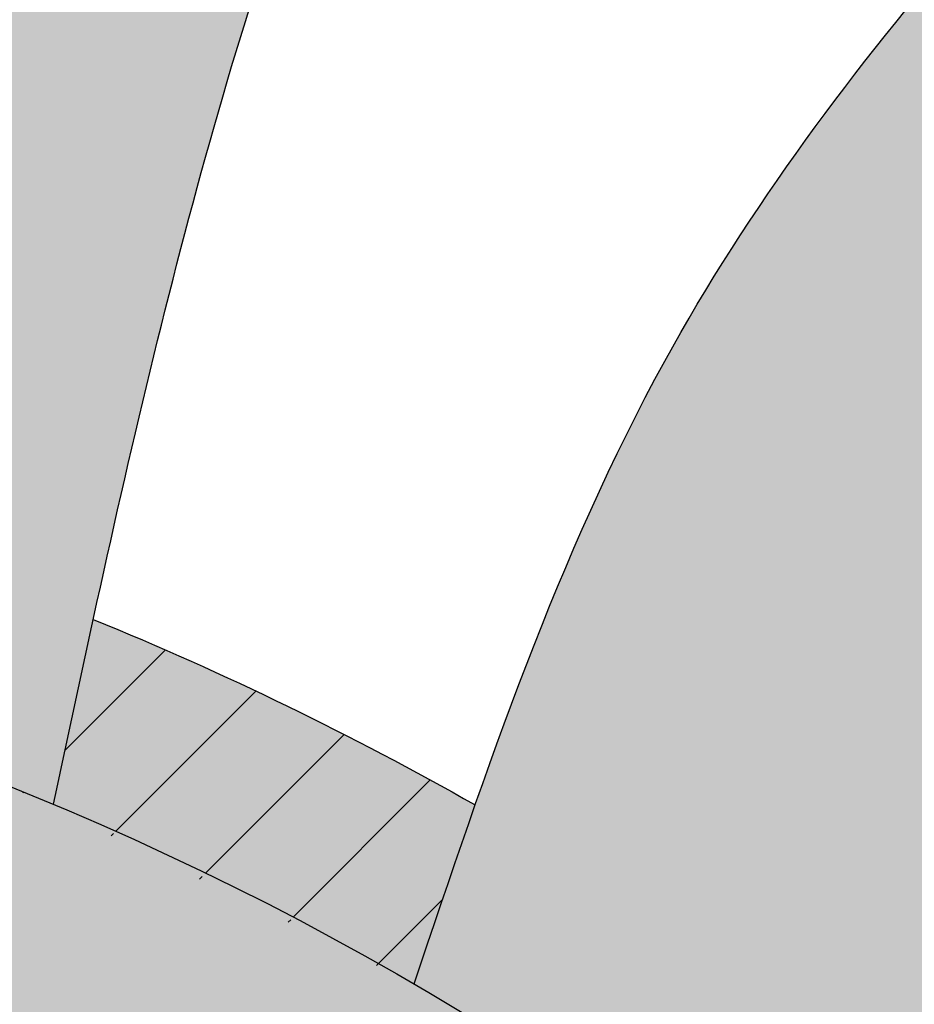
# Model space of a CAD drawing. Units: inches. Extents: x -1.7 to 18, y -0.8 to 10.8.
# Drawn here: x 9.8 to 10.4, y 1.6 to 2.3 of the extents above; entities that cross this region are included whole.
import ezdxf

# ---------------------------------------------------------------- set-up
doc = ezdxf.new("R2010")
doc.units = ezdxf.units.IN
doc.header["$MEASUREMENT"] = 0
doc.layers.add('_Main Draw', color=7, linetype='Continuous')
doc.layers.add('Thick Drawing', color=253, linetype='Continuous', lineweight=30)
doc.layers.add('Thin Drawing', color=252, linetype='Continuous', lineweight=5)

msp = doc.modelspace()

# ---------------------------------------------------------------- hatches: boundary and pattern name
at = {"layer": 'Thick Drawing'}
h = msp.add_hatch(color=256, dxfattribs=at)
edge = h.paths.add_edge_path()
edge.add_spline(control_points=[(8.999999999999996, 5.258337954118972), (8.98868350634958, 5.42644439563318), (8.97015883281233, 5.701628303719747), (8.857178268518808, 6.074558014593618), (8.808716415503712, 6.432163662375549), (8.583091379308685, 6.713275496921323), (8.431693455609006, 7.008204737774612), (8.393549516684537, 7.28328550054701), (8.464648360797542, 7.489207343254034), (8.576860281691586, 7.618544567687305), (8.795538553632042, 7.604058517343164), (8.684335971575335, 7.796345126217311), (8.5390601574359, 7.87328479625334), (8.307323684210049, 7.992589439128686), (8.011569065095955, 7.906514719861024), (7.81001717149932, 7.769792575237487), (7.76861372916364, 7.437711779938303), (7.671353776495789, 7.783138557410847), (7.50935957366239, 7.924999673080725), (7.243509344978577, 8.0171749937806), (6.997455427030792, 8.110965781338276), (6.710343425943063, 8.111113263639918), (6.49564653729202, 8.120261848733007), (6.241375645522139, 7.929413192158909), (6.466764811709529, 7.853106386096579), (6.581791402307715, 7.719152373489705), (6.659830284679435, 7.504144005145561), (6.754584158946127, 7.350200460738278), (6.966520507124854, 7.126369130750036), (6.575176402157419, 7.152876375270952), (6.504518986817009, 6.815160312814191), (6.486923297569389, 6.597947809660177), (6.58553360093764, 6.195748378281902), (6.702122800699024, 6.532850590001397), (6.953842933883701, 6.614261668549529), (7.259654083601251, 6.578515066656704), (7.577618121941555, 6.452955014205919), (7.73432352420342, 6.276756718698261), (7.800661175658513, 6.172046253014454)], knot_values=[4.426058898205749, 4.426058898205749, 4.426058898205749, 4.426058898205749, 4.928808310793931, 5.249040735772923, 5.595783052755893, 5.987444556589169, 6.303480533870884, 6.586103198640734, 6.792247929592945, 6.936731610676837, 7.089604050446153, 7.23846470124032, 7.38224636120589, 7.627913528403118, 7.974556817402346, 8.22442633391996, 8.396282994482357, 8.608962963169677, 8.849406020596074, 9.129677567833511, 9.4135694738305, 9.645115899675586, 9.96253114182043, 10.13551770568054, 10.28255217199542, 10.4747594996852, 10.69967064348348, 10.9258316443745, 11.10300596746186, 11.33185115979595, 11.63373512567611, 11.95436512324499, 12.18653533423528, 12.38251690097521, 12.64400991448378, 12.97146505507882, 13.28207693063868, 13.65216297324063, 13.65216297324063, 13.65216297324063, 13.65216297324064], degree=3, periodic=0)
edge.add_spline(control_points=[(7.800661175658513, 6.172046253014454), (7.830857324129212, 6.12438323361491), (7.857145553894349, 6.074873285338947), (7.886127492990393, 6.026877604568396)], knot_values=[4.257599918362148, 4.257599918362148, 4.257599918362148, 4.257599918362149, 4.426058898205695, 4.426058898205695, 4.426058898205695, 4.426058898205751], degree=3, periodic=0)
edge.add_spline(control_points=[(7.886127492990402, 6.02687760456838), (7.929291133634187, 5.955396248184032), (8.116194894903108, 5.696284816355357), (8.232369097391151, 5.397406868347048), (8.32074050878571, 5.179276010984593)], knot_values=[3.303309818725473, 3.303309818725473, 3.303309818725473, 3.303309818725529, 3.554200652671697, 4.257599918361981, 4.257599918361981, 4.257599918361981, 4.257599918362205], degree=3, periodic=0)
edge.add_spline(control_points=[(8.320740508785736, 5.179276010984523), (8.373894304369491, 5.048074270288242), (8.550118555338141, 4.623611831967605), (8.66410251843513, 3.775108066467328), (8.745914447259404, 2.861951990392129), (8.74081033185589, 2.2615228036749), (8.737802570807638, 2.04949778996988)], knot_values=[0.1257816470303372, 0.1257816470303372, 0.1257816470303372, 0.1257816470305606, 0.548863503393755, 1.502769255496475, 2.667715403453598, 3.303309818725696, 3.303309818725696, 3.303309818725696, 3.303309818725696], degree=3, periodic=0)
edge.add_spline(control_points=[(8.737802570807638, 2.04949778996988), (8.737207346668733, 2.007538869635392), (8.73656489219346, 1.965577117376513), (8.735922437718186, 1.923615365117633)], knot_values=[0, 0, 0, 0, 0.1257816470303371, 0.1257816470303371, 0.1257816470303371, 0.1257816470303371], degree=3, periodic=0)
edge.add_ellipse((8.972449187147713, -0.01340609447057163), major_axis=(-2.037402044691937, 0), ratio=0.9572032872853411, start_angle=269.2251929779449, end_angle=276.66663294018394, ccw=False)
edge.add_ellipse((9.02755081285228, -0.01340609447057164), major_axis=(2.037402044691938, -6.73330801245875e-16), ratio=0.9572032872853407, start_angle=83.333367059816, end_angle=90.77480702205509, ccw=False)
edge.add_spline(control_points=[(9.264077562281807, 1.923615365117633), (9.263435107806533, 1.965577117376513), (9.262792653331259, 2.007538869635392), (9.262197429192353, 2.04949778996988)], knot_values=[0, 0, 0, 0, 0.1257816470303371, 0.1257816470303371, 0.1257816470303371, 0.1257816470303371], degree=3, periodic=0)
edge.add_spline(control_points=[(9.262197429192353, 2.04949778996988), (9.2591896681441, 2.2615228036749), (9.254085552740587, 2.861951990392128), (9.33589748156487, 3.775108066467327), (9.449881444661848, 4.623611831967605), (9.62610569563054, 5.048074270288332), (9.679259491214331, 5.179276010984704)], knot_values=[0.1257816470303371, 0.1257816470303371, 0.1257816470303371, 0.1257816470303371, 0.7613760623024342, 1.926322210259557, 2.880227962362278, 3.303309818725472, 3.303309818725986, 3.303309818725986, 3.303309818725986], degree=3, periodic=0)
edge.add_spline(control_points=[(9.679259491214397, 5.179276010984863), (9.767630902608916, 5.39740686834723), (9.883805105096947, 5.696284816355436), (10.07070886636581, 5.955396248184032), (10.11387250700959, 6.026877604568381)], knot_values=[3.303309818725472, 3.303309818725986, 3.303309818725986, 3.303309818725986, 4.00670908441598, 4.257599918362148, 4.257599918362204, 4.257599918362204, 4.257599918362204], degree=3, periodic=0)
edge.add_spline(control_points=[(10.1138725070096, 6.026877604568397), (10.14285444610564, 6.074873285338948), (10.16914267587078, 6.124383233614912), (10.19933882434148, 6.172046253014456)], knot_values=[4.257599918362148, 4.257599918362204, 4.257599918362204, 4.257599918362204, 4.42605889820575, 4.426058898205753, 4.426058898205753, 4.426058898205753], degree=3, periodic=0)
edge.add_spline(control_points=[(10.19933882434148, 6.172046253014456), (10.26567647579657, 6.276756718698262), (10.42238187805844, 6.452955014205918), (10.74034591639874, 6.578515066656705), (11.0461570661163, 6.614261668549527), (11.29787719930097, 6.532850590001395), (11.41446639906236, 6.195748378281902), (11.51307670243061, 6.597947809660175), (11.49548101318299, 6.815160312814193), (11.42482359784258, 7.152876375270948), (11.03347949287514, 7.126369130750039), (11.24541584105387, 7.350200460738279), (11.34016971532056, 7.504144005145559), (11.41820859769227, 7.719152373489713), (11.53323518829051, 7.853106386096555), (11.75862435447773, 7.929413192158976), (11.50435346270875, 8.120261848732582), (11.28965657405201, 8.111113263642627), (11.00254457298312, 8.11096578133061), (10.75649065495592, 8.017174993816662), (10.49064042656275, 7.924999672956765), (10.32864622282978, 7.783138557782181), (10.23138627286579, 7.437711778820913), (10.18998282137694, 7.769792579159757), (9.988430982503559, 7.906514693653125), (9.692676095825004, 7.992589560239558), (9.460940303262976, 7.873284542596362), (9.31566305931722, 7.796345659799817), (9.204465320578986, 7.604056384234751), (9.42312516922751, 7.618552578290394), (9.535411728827441, 7.48917425840565), (9.60606254306474, 7.283499097226642), (9.570439316595914, 7.007030451114374), (9.411970433400594, 6.727297145832692), (9.243565061014682, 6.423021757083004), (9.191448028171992, 6.073052578304796), (9.058829701123162, 5.699409555847106), (9.022057026133007, 5.423708976920498), (8.999999999999998, 5.258337954118972)], knot_values=[4.42605889820575, 4.426058898205753, 4.426058898205753, 4.426058898205753, 4.796144940807701, 5.106756816367567, 5.434211956962609, 5.695704970471177, 5.891686537211104, 6.123856748201391, 6.444486745770273, 6.746370711650434, 6.975215903984524, 7.152390227071888, 7.378551227962907, 7.603462371761183, 7.795669699450963, 7.942704165765849, 8.115690729625957, 8.4331059717708, 8.664652397615887, 8.948544303612875, 9.228815850850312, 9.469258908276709, 9.681938876964029, 9.853795537526427, 10.10366505404404, 10.45030834304327, 10.6959755102405, 10.83975717020607, 10.98861782100023, 11.14149026076955, 11.28597394185344, 11.49211867280565, 11.7747413375755, 12.09077731485722, 12.45284939276294, 12.80775538552779, 13.14045051773621, 13.63912137463716, 13.63912137463716, 13.63912137463716, 13.63912137463716], degree=3, periodic=0)
h = msp.add_hatch(color=256, dxfattribs=at)
edge = h.paths.add_edge_path()
edge.add_spline(control_points=[(10.67340696346274, 4.708478873808104), (10.61256356876034, 4.754278728166163), (10.37681246399974, 4.922532195950999), (10.04151380031492, 5.09153317715057), (9.756615682401673, 5.160539307903525), (9.67925949121417, 5.179276010984381)], knot_values=[7.22355135695696, 7.22355135695696, 7.22355135695696, 7.22355135695696, 7.452052465061333, 8.09224179218295, 8.330856749489662, 8.330856749489662, 8.330856749489662, 8.330856749489662], degree=3, periodic=0)
edge.add_spline(control_points=[(9.679259491214253, 5.179276010984589), (9.767630902608811, 5.397406868347043), (9.883805105096856, 5.696284816355352), (10.07070886636578, 5.955396248184026), (10.11387250700956, 6.026877604568374)], knot_values=[3.303309818725472, 3.303309818725696, 3.303309818725696, 3.303309818725696, 4.00670908441598, 4.257599918362148, 4.257599918362204, 4.257599918362204, 4.257599918362204], degree=3, periodic=0)
edge.add_spline(control_points=[(10.11387250700955, 6.026877604568342), (10.27406207317902, 5.955663783869097), (10.674960637626, 5.777440450291252), (11.24500885046784, 5.443902533406277), (11.84972173710899, 4.946957983576675), (12.38411906232486, 4.383971088643534), (12.69032635707792, 3.922094706585796), (12.83091510814928, 3.710033711255079)], knot_values=[0, 0, 0, 0, 0.5258932260316371, 1.316127163647056, 1.971374334317305, 2.869394099575727, 3.631696885414339, 3.631696885414339, 3.631696885414339, 3.631696885414339], degree=3, periodic=0)
edge.add_spline(control_points=[(12.74317357609819, 3.892954191665478), (12.77052451687156, 3.838686499430503), (12.81063101275653, 3.754938279052045), (12.84897188377181, 3.670575350601647), (12.86198850201907, 3.641380413677135)], knot_values=[3.462551330318212, 3.462551330318212, 3.462551330318212, 3.462551330318212, 3.644409578698325, 3.740253660114364, 3.740253660114364, 3.740253660114364, 3.740253660114364], degree=3, periodic=0)
edge.add_spline(control_points=[(12.86198850201907, 3.641380413677135), (12.96682336683885, 3.406246586459932), (13.07702898686979, 3.114740068418166), (13.1621788088862, 2.811628913818164), (13.17621772678701, 2.758009517917986)], knot_values=[3.740253660114364, 3.740253660114364, 3.740253660114364, 3.740253660114364, 4.512174686617728, 4.676942166213103, 4.676942166213103, 4.676942166213103, 4.676942166213103], degree=3, periodic=0)
edge.add_spline(control_points=[(13.17621772678701, 2.758009517917986), (13.27471198252869, 2.381826500834854), (13.35912940650874, 1.750252106584131), (13.1202970459959, 0.9483978263886371), (12.77044333567704, 0.5615058621293808), (12.45128555976492, 0.2251492857881202), (12.01983448501077, 0.06951454931706387), (11.55261131794221, 0.1115488189507343), (11.28112434625789, 0.231683448092507), (11.18921493535856, 0.3168505130792941), (11.18902612391585, 0.3170257233240267)], knot_values=[4.676942166213103, 4.676942166213103, 4.676942166213103, 4.676942166213103, 5.832918031863707, 6.544206142042534, 7.100659519927067, 7.380713752265891, 7.929651512722883, 8.394982507678572, 8.77514452204264, 8.775927635976881, 8.775927635976881, 8.775927635976881, 8.775927635976881], degree=3, periodic=0)
edge.add_arc((11.12812827712243, 0.2612035350710275), 0.0826115273156744, 402.510018656763, 410.5537683339799)
edge.add_spline(control_points=[(11.18061582652356, 0.324997904809571), (11.06321871120277, 0.438655445416082), (10.96880973668825, 0.673567869441333), (10.9296791812343, 0.9103865393337941), (10.9254245689194, 0.9802649884691805)], knot_values=[8.787674112956724, 8.787674112956724, 8.787674112956724, 8.787674112956724, 9.284638259532032, 9.493968843425199, 9.493968843425199, 9.493968843425199, 9.493968843425199], degree=3, periodic=0)
edge.add_spline(control_points=[(10.9254245689194, 0.9802649884691805), (10.92103789535833, 1.052312433130025), (10.93219707278496, 1.286386549679084), (11.12441745898166, 1.63701918607526), (11.50734504059456, 1.808555752411786), (11.86958448697946, 1.787794051258683), (12.1021258774369, 1.592764409407523), (12.21492988317743, 1.353900027410817), (12.21254508501948, 1.202789787941499), (12.20976136396017, 1.123433541151162)], knot_values=[9.493968843425199, 9.493968843425199, 9.493968843425199, 9.493968843425199, 9.709796954172832, 10.19838728626556, 10.5917092253192, 10.91183353281835, 11.2346091397802, 11.44846067532444, 11.68324777880145, 11.68324777880145, 11.68324777880145, 11.68324777880145], degree=3, periodic=0)
edge.add_arc((11.71549939228619, 1.130625450336588), 0.4943142929359218, 360.502444306194, 510.8427477245161)
edge.add_spline(control_points=[(11.29953037517294, 1.397676750656537), (11.26420507247169, 1.34466618687017), (11.10247126590417, 1.101961960328432), (11.13496870859377, 0.5521063789892406), (11.65404634344691, 0.2401859934833043), (12.19256692178721, 0.2659007214996288), (12.63142809486436, 0.6443315963148779), (12.82719378834649, 1.252817561162485), (12.76301676922416, 1.994873596163403), (12.44142067575119, 2.716803567761991), (12.03256823878423, 3.410134114782129), (11.63085106350659, 3.903916129073736), (11.34760062928817, 4.156934989083369), (11.26897608004231, 4.224176793039498)], knot_values=[0, 0, 0, 0, 0.1913023918578902, 0.8758612573630948, 1.328572702274963, 1.880008616752295, 2.380810267885635, 2.967227895340978, 3.73132070850197, 4.563122124513344, 5.316512391578956, 6.146094183878534, 6.456385030336358, 6.456385030336358, 6.456385030336358, 6.456385030336358], degree=3, periodic=0)
edge.add_spline(control_points=[(11.26897608004231, 4.224176793039498), (11.22879395433228, 4.258541614783486), (11.18821497544599, 4.292479706708773), (11.14744571814134, 4.326210880551571)], knot_values=[6.456385030336358, 6.456385030336358, 6.456385030336358, 6.456385030336358, 6.614963310512644, 6.614963310512644, 6.614963310512644, 6.614963310512644], degree=3, periodic=0)
edge.add_spline(control_points=[(11.14744571814134, 4.326210880551571), (11.09724829347962, 4.367742617199927), (10.98044306817121, 4.46310558052047), (10.86415774795435, 4.558985677339263), (10.7972834199663, 4.612281660298157)], knot_values=[6.614963310512644, 6.614963310512644, 6.614963310512644, 6.614963310512644, 6.810213893878772, 7.066699239720885, 7.066699239720885, 7.066699239720885, 7.066699239720885], degree=3, periodic=0)
edge.add_spline(control_points=[(10.7972834199663, 4.612281660298157), (10.75638681474612, 4.644874507814779), (10.71517225448506, 4.677040058544748), (10.67340696346274, 4.708478873808104)], knot_values=[7.066699239720885, 7.066699239720885, 7.066699239720885, 7.066699239720885, 7.22355135695696, 7.22355135695696, 7.22355135695696, 7.22355135695696], degree=3, periodic=0)
h = msp.add_hatch(color=256, dxfattribs=at)
edge = h.paths.add_edge_path()
edge.add_spline(control_points=[(10.7972834199663, 4.612281660298157), (10.86415774795435, 4.558985677339263), (10.98044306817121, 4.46310558052047), (11.09724829347962, 4.367742617199927), (11.14744571814134, 4.326210880551571)], knot_values=[6.614963310512644, 6.614963310512644, 6.614963310512644, 6.614963310512644, 6.871448656354757, 7.066699239720886, 7.066699239720886, 7.066699239720886, 7.066699239720886], degree=3, periodic=0)
edge.add_spline(control_points=[(11.14744571814134, 4.326210880551571), (11.18821497544599, 4.292479706708773), (11.22879395433228, 4.258541614783486), (11.26897608004231, 4.224176793039498)], knot_values=[6.456385030336359, 6.456385030336359, 6.456385030336359, 6.456385030336359, 6.614963310512644, 6.614963310512644, 6.614963310512644, 6.614963310512644], degree=3, periodic=0)
edge.add_spline(control_points=[(11.26897608002241, 4.224176793056522), (11.13469440707397, 4.095500992872133), (10.82893537142374, 3.802506515576573), (10.41368853765501, 3.195034689699379), (10.02776816546094, 2.560736345254029), (9.911066350434975, 2.077563419331636), (9.871504582327358, 1.89708528585101)], knot_values=[0.1261838916708866, 0.1261838916708866, 0.1261838916708866, 0.1261838916708866, 0.6825675023693876, 1.393067990769751, 2.329384837434657, 2.880876868496635, 2.880876868496635, 2.880876868496635, 2.880876868496635], degree=3, periodic=0)
edge.add_spline(control_points=[(9.871504582327358, 1.89708528585101), (9.862452669371176, 1.855791065877913), (9.853594276848376, 1.814424679099243), (9.844735884325575, 1.773058292320574)], knot_values=[0, 0, 0, 0, 0.1261838916708867, 0.1261838916708867, 0.1261838916708867, 0.1261838916708867], degree=3, periodic=0)
edge.add_ellipse((9.027550812852216, -0.01340609447057127), major_axis=(2.037402044691937, -1.298819268977656e-14), ratio=0.9572032872853411, start_angle=66.35355565851994, end_angle=76.84830718832181)
edge.add_spline(control_points=[(9.49112078944925, 1.88564999990371), (9.53048075600578, 2.167494339044502), (9.62727321315408, 2.860594676911814), (9.961891057330176, 3.757515952857798), (10.41211509063001, 4.361744677254163), (10.61428549673932, 4.630024714314418), (10.67340696346794, 4.708478873804189)], knot_values=[0, 0, 0, 0, 0.8537506499893972, 2.099509487279404, 2.812809568393652, 3.107613201302048, 3.107613201302048, 3.107613201302048, 3.107613201302048], degree=3, periodic=0)
edge.add_spline(control_points=[(10.67340696346274, 4.708478873808104), (10.71517225448506, 4.677040058544748), (10.75638681474612, 4.644874507814779), (10.7972834199663, 4.612281660298157)], knot_values=[7.066699239720884, 7.066699239720884, 7.066699239720884, 7.066699239720884, 7.223551356956959, 7.223551356956959, 7.223551356956959, 7.223551356956959], degree=3, periodic=0)
h = msp.add_hatch(color=256, dxfattribs=at)
edge = h.paths.add_edge_path()
edge.add_spline(control_points=[(11.99498616199175, 3.36607144964868), (12.04540304450065, 3.269056967786419), (12.10579411084067, 3.149969363259979), (12.16290438449107, 3.02901722656214), (12.17307533750633, 3.007072214918017)], knot_values=[2.019788274336505, 2.019788274336505, 2.019788274336505, 2.019788274336505, 2.347867002659607, 2.42029188063597, 2.42029188063597, 2.42029188063597, 2.42029188063597], degree=3, periodic=0)
edge.add_spline(control_points=[(12.17307533750633, 3.007072214918017), (12.20381079857295, 2.940756890288921), (12.23311662239126, 2.873777776477414), (12.25963318075656, 2.805811523707412)], knot_values=[1.800928545660475, 1.800928545660475, 1.800928545660475, 1.800928545660475, 2.019788274336505, 2.019788274336505, 2.019788274336505, 2.019788274336505], degree=3, periodic=0)
edge.add_spline(control_points=[(12.25963318075656, 2.805811523707412), (12.15912827467778, 2.783246852317054), (11.85805453916959, 2.715651844560064), (11.42258238466301, 2.505477245483387), (10.98740823037608, 2.178286078527057), (10.63489266319714, 1.879182829681647), (10.52161579997021, 1.620888307062301), (10.48346186783177, 1.520686523093542)], knot_values=[0.1324512408822116, 0.1324512408822116, 0.1324512408822116, 0.1324512408822116, 0.4412229050119452, 1.057411443976747, 1.558659038047091, 2.085366491267727, 2.403483694288483, 2.403483694288483, 2.403483694288483, 2.403483694288483], degree=3, periodic=0)
edge.add_spline(control_points=[(10.48346186783177, 1.520686523093542), (10.46757610117633, 1.478966520216465), (10.45247048073842, 1.436736601245673), (10.43736486030051, 1.39450668227488)], knot_values=[0, 0, 0, 0, 0.1324512408822116, 0.1324512408822116, 0.1324512408822116, 0.1324512408822116], degree=3, periodic=0)
edge.add_ellipse((9.027550812852216, -0.01340609447057127), major_axis=(2.037402044691937, -1.298819268977656e-14), ratio=0.9572032872853411, start_angle=46.21401999767697, end_angle=58.66934737339783)
edge.add_spline(control_points=[(10.08695131218384, 1.6524240222619), (10.10043689550718, 1.692559609058884), (10.11392247883053, 1.732695195855868), (10.12791174128623, 1.772532873899656)], knot_values=[0, 0, 0, 0, 0.1256687543150332, 0.1256687543150332, 0.1256687543150332, 0.1256687543150332], degree=3, periodic=0)
edge.add_spline(control_points=[(10.12791174128623, 1.772532873899656), (10.16409386425396, 1.875569883198304), (10.29016290323369, 2.197644366994822), (10.73147876251406, 2.640052475246288), (11.18930528395662, 3.152765668816569), (11.65053950096233, 3.37546913701162), (11.8611813716064, 3.487694763734746), (11.91587347705513, 3.516833584957819)], knot_values=[0.1256687543150332, 0.1256687543150332, 0.1256687543150332, 0.1256687543150332, 0.4507010665063988, 1.161697443958382, 1.963040016673756, 2.493720819253734, 2.679832355734519, 2.679832355734519, 2.679832355734519, 2.679832355734519], degree=3, periodic=0)
edge.add_spline(control_points=[(11.91587347705513, 3.516833584957819), (11.94238244254691, 3.466658007754944), (11.96881186890111, 3.416437227061645), (11.99498616199175, 3.36607144964868)], knot_values=[2.42029188063597, 2.42029188063597, 2.42029188063597, 2.42029188063597, 2.590616350627057, 2.590616350627057, 2.590616350627057, 2.590616350627057], degree=3, periodic=0)
h = msp.add_hatch(color=256, dxfattribs=at)
edge = h.paths.add_edge_path()
edge.add_ellipse((8.972449187147713, -0.01340609447057163), major_axis=(-2.037402044691937, 0), ratio=0.9572032872853411, start_angle=313.785980002323, end_angle=352.22514158165586, ccw=False)
edge.add_spline(control_points=[(7.562635139699432, 1.394506682274889), (7.547529519261522, 1.436736601245681), (7.532423898823613, 1.478966520216474), (7.516538132168166, 1.52068652309355)], knot_values=[0, 0, 0, 0, 0.1324512408822116, 0.1324512408822116, 0.1324512408822116, 0.1324512408822116], degree=3, periodic=0)
edge.add_spline(control_points=[(7.516538132168165, 1.520686523093551), (7.450126849526883, 1.46279324880184), (7.387450480869514, 1.400921742351403), (7.231638087467678, 1.226084505318033), (7.146337518999001, 1.106756707742776), (7.074575431102948, 0.9802649885086987)], knot_values=[5.452383135824757, 5.452383135824757, 5.452383135824757, 5.452383135824757, 5.576925772394574, 5.576925772394574, 5.784860721950182, 5.784860721950182, 5.784860721950182, 5.784860721950182], degree=3, periodic=0)
edge.add_spline(control_points=[(7.074575431080532, 0.9802649884691923), (7.070320818765631, 0.9103865393338059), (7.031190263311681, 0.673567869441345), (6.936781288797161, 0.4386554454160946), (6.819384173476368, 0.3249979048095844)], knot_values=[8.787674112956724, 8.787674112956724, 8.787674112956724, 8.787674112956724, 8.99700469684989, 9.493968843425199, 9.493968843425199, 9.493968843425199, 9.493968843425199], degree=3, periodic=0)
edge.add_arc((6.871871722877464, 0.2612035350707942), 0.08261152731567437, -7.5006582130531, 129.4462316917303, ccw=False)
edge = h.paths.add_edge_path()
edge.add_spline(control_points=[(8.155264115674365, 1.773058292320579), (8.146405723151565, 1.814424679099248), (8.137547330628765, 1.855791065877918), (8.128495417672584, 1.897085285851015)], knot_values=[0, 0, 0, 0, 0.1261838916708867, 0.1261838916708867, 0.1261838916708867, 0.1261838916708867], degree=3, periodic=0)
edge.add_spline(control_points=[(8.128495417673879, 1.897085285851543), (8.040306669198914, 1.861084116425948), (7.95460274550285, 1.819420796038717), (7.872088258716673, 1.772532873894306)], knot_values=[5.114266359245771, 5.114266359245771, 5.114266359245771, 5.114266359245771, 5.247481941022734, 5.247481941022734, 5.247481941022734, 5.247481941022734], degree=3, periodic=0)
edge.add_spline(control_points=[(7.87208825871371, 1.772532873899662), (7.88607752116941, 1.732695195855874), (7.899563104492756, 1.69255960905889), (7.913048687816101, 1.652424022261906)], knot_values=[0, 0, 0, 0, 0.1256687543150332, 0.1256687543150332, 0.1256687543150332, 0.1256687543150332], degree=3, periodic=0)
edge.add_ellipse((8.972449187147713, -0.01340609447057163), major_axis=(-2.037402044691937, 0), ratio=0.9572032872853411, start_angle=293.64644434148005, end_angle=301.33065262660216, ccw=False)
edge = h.paths.add_edge_path()
edge.add_spline(control_points=[(8.735922437718186, 1.923615365117633), (8.73656489219346, 1.965577117376513), (8.737207346668733, 2.007538869635392), (8.737802570807638, 2.04949778996988)], knot_values=[0, 0, 0, 0, 0.1257816470303371, 0.1257816470303371, 0.1257816470303371, 0.1257816470303371], degree=3, periodic=0)
edge.add_spline(control_points=[(8.73780257080764, 2.04949778996988), (8.654991773394281, 2.04081065760128), (8.57269680057459, 2.027546870081243), (8.491462110366232, 2.009782706651827)], knot_values=[4.821386022568626, 4.821386022568626, 4.821386022568626, 4.821386022568626, 4.937239116712783, 4.937239116712783, 4.937239116712783, 4.937239116712783], degree=3, periodic=0)
edge.add_spline(control_points=[(8.491462110366081, 2.009782706652549), (8.497321185353108, 1.968413382563278), (8.5031001979519, 1.927031691233495), (8.508879210550692, 1.885649999903712)], knot_values=[0, 0, 0, 0, 0.1253516248655755, 0.1253516248655755, 0.1253516248655755, 0.1253516248655755], degree=3, periodic=0)
edge.add_ellipse((8.972449187147713, -0.01340609447057163), major_axis=(-2.037402044691937, 0), ratio=0.9572032872853411, start_angle=276.66663294018394, end_angle=283.1516928116782, ccw=False)
edge = h.paths.add_edge_path()
edge.add_spline(control_points=[(9.508537889633761, 2.009782706651827), (9.427303199425403, 2.027546870081242), (9.345008226605712, 2.040810657601279), (9.262197429192353, 2.04949778996988)], knot_values=[4.821386022568626, 4.821386022568626, 4.821386022568626, 4.821386022568626, 4.937239116712784, 4.937239116712784, 4.937239116712784, 4.937239116712784], degree=3, periodic=0)
edge.add_spline(control_points=[(9.262197429192353, 2.04949778996988), (9.262792653331259, 2.007538869635392), (9.263435107806533, 1.965577117376513), (9.264077562281807, 1.923615365117633)], knot_values=[0, 0, 0, 0, 0.1257816470303371, 0.1257816470303371, 0.1257816470303371, 0.1257816470303371], degree=3, periodic=0)
edge.add_ellipse((9.02755081285228, -0.01340609447057164), major_axis=(2.037402044691938, -6.73330801245875e-16), ratio=0.9572032872853407, start_angle=76.84830718832183, end_angle=83.333367059816, ccw=False)
edge.add_spline(control_points=[(9.491120789449301, 1.885649999903712), (9.496899802048093, 1.927031691233495), (9.502678814646885, 1.968413382563278), (9.508537889633914, 2.009782706652549)], knot_values=[0, 0, 0, 0, 0.1253516248655755, 0.1253516248655755, 0.1253516248655755, 0.1253516248655755], degree=3, periodic=0)
edge = h.paths.add_edge_path()
edge.add_spline(control_points=[(10.12791174128332, 1.772532873894306), (10.04539725449714, 1.819420796038717), (9.95969333080108, 1.861084116425948), (9.871504582326114, 1.897085285851543)], knot_values=[5.114266359245772, 5.114266359245772, 5.114266359245772, 5.114266359245772, 5.247481941022735, 5.247481941022735, 5.247481941022735, 5.247481941022735], degree=3, periodic=0)
edge.add_spline(control_points=[(9.871504582327407, 1.897085285851015), (9.862452669371226, 1.855791065877918), (9.853594276848426, 1.814424679099248), (9.844735884325628, 1.773058292320578)], knot_values=[0, 0, 0, 0, 0.1261838916708869, 0.1261838916708869, 0.1261838916708869, 0.1261838916708869], degree=3, periodic=0)
edge.add_ellipse((9.02755081285228, -0.01340609447057164), major_axis=(2.037402044691938, -6.73330801245875e-16), ratio=0.9572032872853407, start_angle=58.6693473733979, end_angle=66.3535556585199, ccw=False)
edge.add_spline(control_points=[(10.08695131218389, 1.652424022261906), (10.10043689550724, 1.69255960905889), (10.11392247883058, 1.732695195855873), (10.12791174128628, 1.772532873899661)], knot_values=[0, 0, 0, 0, 0.1256687543150317, 0.1256687543150317, 0.1256687543150317, 0.1256687543150317], degree=3, periodic=0)
edge = h.paths.add_edge_path()
edge.add_spline(control_points=[(10.92542456889705, 0.9802649885086981), (10.85366248100099, 1.106756707742775), (10.76836191253232, 1.226084505318032), (10.61254951913048, 1.400921742351403), (10.54987315047311, 1.46279324880184), (10.48346186783183, 1.52068652309355)], knot_values=[5.452383135824757, 5.452383135824757, 5.452383135824757, 5.452383135824757, 5.660318085380364, 5.660318085380364, 5.784860721950182, 5.784860721950182, 5.784860721950182, 5.784860721950182], degree=3, periodic=0)
edge.add_spline(control_points=[(10.48346186783183, 1.520686523093548), (10.46757610117638, 1.478966520216472), (10.45247048073847, 1.436736601245681), (10.43736486030056, 1.394506682274889)], knot_values=[0, 0, 0, 0, 0.1324512408822102, 0.1324512408822102, 0.1324512408822102, 0.1324512408822102], degree=3, periodic=0)
edge.add_ellipse((9.02755081285228, -0.01340609447057164), major_axis=(2.037402044691938, -6.73330801245875e-16), ratio=0.9572032872853407, start_angle=7.774858418341125, end_angle=46.214019997676985, ccw=False)
edge.add_arc((11.12812827712253, 0.2612035350707937), 0.08261152731567517, 50.553768308269014, 187.5006582131049, ccw=False)
edge.add_spline(control_points=[(11.18061582652362, 0.3249979048095861), (11.06321871120283, 0.4386554454160962), (10.96880973668831, 0.6735678694413456), (10.92967918123436, 0.9103865393338052), (10.92542456891946, 0.9802649884691919)], knot_values=[8.787674112956728, 8.787674112956728, 8.787674112956728, 8.787674112956728, 9.284638259532032, 9.493968843425199, 9.493968843425199, 9.493968843425199, 9.493968843425199], degree=3, periodic=0)
h = msp.add_hatch(color=256, dxfattribs=at)
edge = h.paths.add_edge_path()
edge.add_ellipse((9.02755081285228, -0.01340609447057164), major_axis=(2.037402044691938, -6.73330801245875e-16), ratio=0.9572032872853407, start_angle=7.774858418341103, end_angle=46.21401999767697)
edge.add_ellipse((9.02755081285228, -0.01340609447057164), major_axis=(2.037402044691938, -6.73330801245875e-16), ratio=0.9572032872853407, start_angle=46.21401999767697, end_angle=58.66934737339788)
edge.add_ellipse((9.02755081285228, -0.01340609447057164), major_axis=(2.037402044691938, -6.73330801245875e-16), ratio=0.9572032872853407, start_angle=58.66934737339788, end_angle=66.35355565851994)
edge.add_ellipse((9.02755081285228, -0.01340609447057164), major_axis=(2.037402044691938, -6.73330801245875e-16), ratio=0.9572032872853407, start_angle=66.35355565851994, end_angle=76.84830718832177)
edge.add_ellipse((9.02755081285228, -0.01340609447057164), major_axis=(2.037402044691938, -6.73330801245875e-16), ratio=0.9572032872853407, start_angle=76.84830718832177, end_angle=83.33336705981601)
edge.add_ellipse((9.02755081285228, -0.01340609447057164), major_axis=(2.037402044691938, -6.73330801245875e-16), ratio=0.9572032872853407, start_angle=83.33336705981601, end_angle=90.77480702205509)
edge.add_ellipse((8.972449187147713, -0.01340609447057163), major_axis=(-2.037402044691937, 0), ratio=0.9572032872853411, start_angle=269.2251929779449, end_angle=276.6666329401839)
edge.add_ellipse((8.972449187147713, -0.01340609447057163), major_axis=(-2.037402044691937, 0), ratio=0.9572032872853411, start_angle=276.6666329401839, end_angle=283.1516928116782)
edge.add_ellipse((8.972449187147713, -0.01340609447057163), major_axis=(-2.037402044691937, 0), ratio=0.9572032872853411, start_angle=283.1516928116782, end_angle=293.6464443414801)
edge.add_ellipse((8.972449187147713, -0.01340609447057163), major_axis=(-2.037402044691937, 0), ratio=0.9572032872853411, start_angle=293.6464443414801, end_angle=301.3306526266022)
edge.add_ellipse((8.972449187147713, -0.01340609447057163), major_axis=(-2.037402044691937, 0), ratio=0.9572032872853411, start_angle=301.3306526266022, end_angle=313.785980002323)
edge.add_ellipse((8.972449187147713, -0.01340609447057163), major_axis=(-2.037402044691937, 0), ratio=0.9572032872853411, start_angle=313.785980002323, end_angle=352.2251415816559)
edge.add_ellipse((8.972449187147713, -0.01340609447057163), major_axis=(-2.037402044691937, 0), ratio=0.9572032872853411, start_angle=352.2251415816559, end_angle=359.6061349824113)
edge.add_spline(control_points=[(6.935095281181002, 0), (7.004638339178325, 0.02829163158205212), (7.177025191295392, 0.09842235994135944), (7.28307996736592, 0.2537899037362524), (7.346350892158991, 0.3464801958942729)], knot_values=[0, 0, 0, 0, 0.2211090862153969, 0.5480963944470361, 0.5480963944470361, 0.5480963944470361, 0.5480963944470361], degree=3, periodic=0)
edge.add_spline(control_points=[(7.34635089215899, 0.346480195894273), (7.394229838580637, 0.2782948921560409), (7.489329957508405, 0.1428610328240819), (7.624482538890073, 0.04740025478564589), (7.691591428258743, 0)], knot_values=[0, 0, 0, 0, 0.2478945389372273, 0.4923834356516976, 0.4923834356516976, 0.4923834356516976, 0.4923834356516976], degree=3, periodic=0)
edge.add_spline(control_points=[(7.691591428258743, 1.007263870324293e-17), (7.753056654164899, 0.04366375629971453), (7.886385606661444, 0.1383781708923448), (7.979075225398923, 0.2731891685045919), (8.028397535375053, 0.3464801958943997)], knot_values=[0, 0, 0, 0, 0.2243991465211723, 0.4867614607398691, 0.4867614607398691, 0.4867614607398691, 0.4867614607398691], degree=3, periodic=0)
edge.add_spline(control_points=[(8.028397535374967, 0.346480195894273), (8.074192323265555, 0.284028687170608), (8.167203400294465, 0.1571871325739042), (8.284997122297069, 0.0529268523217645), (8.344794112230058, 1.826096565626933e-12)], knot_values=[0, 0, 0, 0, 0.2316069708736017, 0.4704031790653763, 0.4704031790653763, 0.4704031790653763, 0.4704031790653763], degree=3, periodic=0)
edge.add_spline(control_points=[(8.344794112227222, 0), (8.410776220951995, 0.04234108387615626), (8.542372079194106, 0.1267868734890025), (8.596668624657495, 0.2733858736109776), (8.62374090475264, 0.346480195894273)], knot_values=[0, 0, 0, 0, 0.228507307744995, 0.4557389246640965, 0.4557389246640965, 0.4557389246640965, 0.4557389246640965], degree=3, periodic=0)
edge.add_spline(control_points=[(8.623740904752642, 0.346480195894273), (8.663751556805474, 0.2817863229443257), (8.75625332381378, 0.1322187139341346), (8.91175749715147, 0.0478665408838153), (8.999999999999996, 0)], knot_values=[0, 0, 0, 0, 0.2246258439568754, 0.519318891736772, 0.519318891736772, 0.519318891736772, 0.519318891736772], degree=3, periodic=0)
edge.add_spline(control_points=[(8.999999999999996, 0), (9.088242502848523, 0.04786654088381527), (9.243746676186213, 0.1322187139341345), (9.336248443194519, 0.2817863229443256), (9.37625909524735, 0.3464801958942729)], knot_values=[0, 0, 0, 0, 0.2946930477798966, 0.519318891736772, 0.519318891736772, 0.519318891736772, 0.519318891736772], degree=3, periodic=0)
edge.add_spline(control_points=[(9.376259095247352, 0.3464801958942729), (9.403331375342498, 0.2733858736109774), (9.457627920805887, 0.1267868734890024), (9.589223779047998, 0.04234108387615607), (9.655205887772771, -2.165357134810201e-16)], knot_values=[0, 0, 0, 0, 0.2272316169191015, 0.4557389246640965, 0.4557389246640965, 0.4557389246640965, 0.4557389246640965], degree=3, periodic=0)
edge.add_spline(control_points=[(9.655205887769934, 1.825880029913453e-12), (9.715002877702924, 0.05292685232176426), (9.832796599705528, 0.1571871325739039), (9.925807676734438, 0.2840286871706076), (9.971602464625025, 0.3464801958942726)], knot_values=[0, 0, 0, 0, 0.2387962081917747, 0.4704031790653763, 0.4704031790653763, 0.4704031790653763, 0.4704031790653763], degree=3, periodic=0)
edge.add_spline(control_points=[(9.97160246462494, 0.3464801958943993), (10.02092477460107, 0.2731891685045915), (10.11361439333855, 0.1383781708923444), (10.24694334583509, 0.04366375629971412), (10.30840857174125, -4.223367594628018e-16)], knot_values=[0, 0, 0, 0, 0.2623623142186968, 0.4867614607398691, 0.4867614607398691, 0.4867614607398691, 0.4867614607398691], degree=3, periodic=0)
edge.add_spline(control_points=[(10.30840857174125, -4.324093981660447e-16), (10.37551746110992, 0.04740025478564544), (10.51067004249159, 0.1428610328240814), (10.60577016141936, 0.2782948921560403), (10.653649107841, 0.3464801958942724)], knot_values=[0, 0, 0, 0, 0.2444888967144703, 0.4923834356516976, 0.4923834356516976, 0.4923834356516976, 0.4923834356516976], degree=3, periodic=0)
edge.add_spline(control_points=[(10.653649107841, 0.3464801958942724), (10.71692003263407, 0.2537899037362519), (10.8229748087046, 0.09842235994135883), (10.99536166082167, 0.02829163158205146), (11.06490471881899, -6.824200223225995e-16)], knot_values=[0, 0, 0, 0, 0.3269873082316392, 0.5480963944470361, 0.5480963944470361, 0.5480963944470361, 0.5480963944470361], degree=3, periodic=0)
edge.add_ellipse((9.02755081285228, -0.01340609447057164), major_axis=(2.037402044691938, -6.73330801245875e-16), ratio=0.9572032872853407, start_angle=0.3938650175886877, end_angle=7.774858418341103)
at = {"layer": 'Thin Drawing'}
h = msp.add_hatch(dxfattribs=at)
h.set_pattern_fill('ANSI31', scale=0.5, style=0)
h.set_pattern_definition([(45, (0, 0), (-0.04419417382415922, 0.04419417382415922), [])])
edge = h.paths.add_edge_path()
edge.add_ellipse((8.972449187147713, -0.01340609447057163), major_axis=(-2.037402044691937, 0), ratio=0.9572032872853411, start_angle=313.785980002323, end_angle=352.22514158165586, ccw=False)
edge.add_spline(control_points=[(7.562635139699432, 1.394506682274889), (7.547529519261522, 1.436736601245681), (7.532423898823613, 1.478966520216474), (7.516538132168166, 1.52068652309355)], knot_values=[0, 0, 0, 0, 0.1324512408822116, 0.1324512408822116, 0.1324512408822116, 0.1324512408822116], degree=3, periodic=0)
edge.add_spline(control_points=[(7.516538132168165, 1.520686523093551), (7.450126849526883, 1.46279324880184), (7.387450480869514, 1.400921742351403), (7.231638087467678, 1.226084505318033), (7.146337518999001, 1.106756707742776), (7.074575431102948, 0.9802649885086987)], knot_values=[5.452383135824757, 5.452383135824757, 5.452383135824757, 5.452383135824757, 5.576925772394574, 5.576925772394574, 5.784860721950182, 5.784860721950182, 5.784860721950182, 5.784860721950182], degree=3, periodic=0)
edge.add_spline(control_points=[(7.074575431080532, 0.9802649884691923), (7.070320818765631, 0.9103865393338059), (7.031190263311681, 0.673567869441345), (6.936781288797161, 0.4386554454160946), (6.819384173476368, 0.3249979048095844)], knot_values=[8.787674112956724, 8.787674112956724, 8.787674112956724, 8.787674112956724, 8.99700469684989, 9.493968843425199, 9.493968843425199, 9.493968843425199, 9.493968843425199], degree=3, periodic=0)
edge.add_arc((6.871871722877464, 0.2612035350707942), 0.08261152731567437, -7.5006582130531, 129.4462316917303, ccw=False)
edge = h.paths.add_edge_path()
edge.add_spline(control_points=[(8.155264115674365, 1.773058292320579), (8.146405723151565, 1.814424679099248), (8.137547330628765, 1.855791065877918), (8.128495417672584, 1.897085285851015)], knot_values=[0, 0, 0, 0, 0.1261838916708867, 0.1261838916708867, 0.1261838916708867, 0.1261838916708867], degree=3, periodic=0)
edge.add_spline(control_points=[(8.128495417673879, 1.897085285851543), (8.040306669198914, 1.861084116425948), (7.95460274550285, 1.819420796038717), (7.872088258716673, 1.772532873894306)], knot_values=[5.114266359245771, 5.114266359245771, 5.114266359245771, 5.114266359245771, 5.247481941022734, 5.247481941022734, 5.247481941022734, 5.247481941022734], degree=3, periodic=0)
edge.add_spline(control_points=[(7.87208825871371, 1.772532873899662), (7.88607752116941, 1.732695195855874), (7.899563104492756, 1.69255960905889), (7.913048687816101, 1.652424022261906)], knot_values=[0, 0, 0, 0, 0.1256687543150332, 0.1256687543150332, 0.1256687543150332, 0.1256687543150332], degree=3, periodic=0)
edge.add_ellipse((8.972449187147713, -0.01340609447057163), major_axis=(-2.037402044691937, 0), ratio=0.9572032872853411, start_angle=293.64644434148005, end_angle=301.33065262660216, ccw=False)
edge = h.paths.add_edge_path()
edge.add_spline(control_points=[(8.735922437718186, 1.923615365117633), (8.73656489219346, 1.965577117376513), (8.737207346668733, 2.007538869635392), (8.737802570807638, 2.04949778996988)], knot_values=[0, 0, 0, 0, 0.1257816470303371, 0.1257816470303371, 0.1257816470303371, 0.1257816470303371], degree=3, periodic=0)
edge.add_spline(control_points=[(8.73780257080764, 2.04949778996988), (8.654991773394281, 2.04081065760128), (8.57269680057459, 2.027546870081243), (8.491462110366232, 2.009782706651827)], knot_values=[4.821386022568626, 4.821386022568626, 4.821386022568626, 4.821386022568626, 4.937239116712783, 4.937239116712783, 4.937239116712783, 4.937239116712783], degree=3, periodic=0)
edge.add_spline(control_points=[(8.491462110366081, 2.009782706652549), (8.497321185353108, 1.968413382563278), (8.5031001979519, 1.927031691233495), (8.508879210550692, 1.885649999903712)], knot_values=[0, 0, 0, 0, 0.1253516248655755, 0.1253516248655755, 0.1253516248655755, 0.1253516248655755], degree=3, periodic=0)
edge.add_ellipse((8.972449187147713, -0.01340609447057163), major_axis=(-2.037402044691937, 0), ratio=0.9572032872853411, start_angle=276.66663294018394, end_angle=283.1516928116782, ccw=False)
edge = h.paths.add_edge_path()
edge.add_spline(control_points=[(9.508537889633761, 2.009782706651827), (9.427303199425403, 2.027546870081242), (9.345008226605712, 2.040810657601279), (9.262197429192353, 2.04949778996988)], knot_values=[4.821386022568626, 4.821386022568626, 4.821386022568626, 4.821386022568626, 4.937239116712784, 4.937239116712784, 4.937239116712784, 4.937239116712784], degree=3, periodic=0)
edge.add_spline(control_points=[(9.262197429192353, 2.04949778996988), (9.262792653331259, 2.007538869635392), (9.263435107806533, 1.965577117376513), (9.264077562281807, 1.923615365117633)], knot_values=[0, 0, 0, 0, 0.1257816470303371, 0.1257816470303371, 0.1257816470303371, 0.1257816470303371], degree=3, periodic=0)
edge.add_ellipse((9.02755081285228, -0.01340609447057164), major_axis=(2.037402044691938, -6.73330801245875e-16), ratio=0.9572032872853407, start_angle=76.84830718832183, end_angle=83.333367059816, ccw=False)
edge.add_spline(control_points=[(9.491120789449301, 1.885649999903712), (9.496899802048093, 1.927031691233495), (9.502678814646885, 1.968413382563278), (9.508537889633914, 2.009782706652549)], knot_values=[0, 0, 0, 0, 0.1253516248655755, 0.1253516248655755, 0.1253516248655755, 0.1253516248655755], degree=3, periodic=0)
edge = h.paths.add_edge_path()
edge.add_spline(control_points=[(10.12791174128332, 1.772532873894306), (10.04539725449714, 1.819420796038717), (9.95969333080108, 1.861084116425948), (9.871504582326114, 1.897085285851543)], knot_values=[5.114266359245772, 5.114266359245772, 5.114266359245772, 5.114266359245772, 5.247481941022735, 5.247481941022735, 5.247481941022735, 5.247481941022735], degree=3, periodic=0)
edge.add_spline(control_points=[(9.871504582327407, 1.897085285851015), (9.862452669371226, 1.855791065877918), (9.853594276848426, 1.814424679099248), (9.844735884325628, 1.773058292320578)], knot_values=[0, 0, 0, 0, 0.1261838916708869, 0.1261838916708869, 0.1261838916708869, 0.1261838916708869], degree=3, periodic=0)
edge.add_ellipse((9.02755081285228, -0.01340609447057164), major_axis=(2.037402044691938, -6.73330801245875e-16), ratio=0.9572032872853407, start_angle=58.6693473733979, end_angle=66.3535556585199, ccw=False)
edge.add_spline(control_points=[(10.08695131218389, 1.652424022261906), (10.10043689550724, 1.69255960905889), (10.11392247883058, 1.732695195855873), (10.12791174128628, 1.772532873899661)], knot_values=[0, 0, 0, 0, 0.1256687543150317, 0.1256687543150317, 0.1256687543150317, 0.1256687543150317], degree=3, periodic=0)
edge = h.paths.add_edge_path()
edge.add_spline(control_points=[(10.92542456889705, 0.9802649885086981), (10.85366248100099, 1.106756707742775), (10.76836191253232, 1.226084505318032), (10.61254951913048, 1.400921742351403), (10.54987315047311, 1.46279324880184), (10.48346186783183, 1.52068652309355)], knot_values=[5.452383135824757, 5.452383135824757, 5.452383135824757, 5.452383135824757, 5.660318085380364, 5.660318085380364, 5.784860721950182, 5.784860721950182, 5.784860721950182, 5.784860721950182], degree=3, periodic=0)
edge.add_spline(control_points=[(10.48346186783183, 1.520686523093548), (10.46757610117638, 1.478966520216472), (10.45247048073847, 1.436736601245681), (10.43736486030056, 1.394506682274889)], knot_values=[0, 0, 0, 0, 0.1324512408822102, 0.1324512408822102, 0.1324512408822102, 0.1324512408822102], degree=3, periodic=0)
edge.add_ellipse((9.02755081285228, -0.01340609447057164), major_axis=(2.037402044691938, -6.73330801245875e-16), ratio=0.9572032872853407, start_angle=7.774858418341125, end_angle=46.214019997676985, ccw=False)
edge.add_arc((11.12812827712253, 0.2612035350707935), 0.08261152731567516, 50.553768308269014, 187.5006582131047, ccw=False)
edge.add_spline(control_points=[(11.18061582652362, 0.3249979048095861), (11.06321871120283, 0.4386554454160962), (10.96880973668831, 0.6735678694413456), (10.92967918123436, 0.9103865393338052), (10.92542456891946, 0.9802649884691919)], knot_values=[8.787674112956728, 8.787674112956728, 8.787674112956728, 8.787674112956728, 9.284638259532032, 9.493968843425199, 9.493968843425199, 9.493968843425199, 9.493968843425199], degree=3, periodic=0)

# ---------------------------------------------------------------- linework, layer by layer
at = {"layer": '_Main Draw', "extrusion": (0, 0, -1)}
msp.add_ellipse((9.02755081285228, -0.01340609447057164), major_axis=(2.037402044691938, -6.73330801245875e-16), ratio=0.9572032872853411, start_param=4.698866046782256, end_param=6.276311065814238, dxfattribs=at)
at = {"layer": '_Main Draw'}
for points in [[(9.264077562281807, 1.923615365117633), (9.262886238264056, 2.684990495388017), (9.35186253263471, 3.846533756175237), (9.528622429400505, 4.783919548040039), (9.679259491214202, 5.179276010984384), (9.977320631673726, 5.816402437623488), (10.11387250700957, 6.026877604568348), (10.19933882434148, 6.172046253014454), (10.4532126753819, 6.441326305537245), (10.7387478653261, 6.563594014039321), (11.06507381742274, 6.59076462482275), (11.29622139705844, 6.468496916320674), (11.40499672651755, 6.305473291643458), (11.48657821454171, 6.522838117875852), (11.48478914029772, 6.843463124003526), (11.33808559650112, 7.107303983411341), (11.11946150029264, 7.174932576561368), (11.21463990903428, 7.324370895846868), (11.33701212293016, 7.514565111295837), (11.4321905316718, 7.71834463213652), (11.56815970256587, 7.854197646030307), (11.69053191646175, 7.935709458368915), (11.56815970256587, 8.05797716687099), (11.25543063490601, 8.112318368426168), (11.02428309155101, 8.098733063034453), (10.75234478604358, 8.017221270707521), (10.49400340125363, 7.908538847585486), (10.33084042520532, 7.731929937528232), (10.23566201646368, 7.541735722079263), (10.18127436987448, 7.704759326744806), (10.00451447310869, 7.881368256813733), (9.664591600294576, 7.94929476376063), (9.43582944089062, 7.859739018754798), (9.318466613109484, 7.776678002642122), (9.259785181078568, 7.639871632579673), (9.406250215504626, 7.596076923634445), (9.515025544963732, 7.500979805904123), (9.583981310527177, 7.306710012845812), (9.555816270835463, 7.025494257275867), (9.419847136222101, 6.740202944108251), (9.263126486237233, 6.413806210872011), (9.178961485318844, 6.069024372137992), (9.086379940771764, 5.749470450859505), (8.999999999999998, 5.258337954118972)], [(10.19933882434148, 6.172046253014454), (11.16055045357931, 5.593675002954061), (12.02717486820282, 4.842908340905754), (12.54815138694374, 4.232284795510203), (12.82229621251466, 3.728734894707911), (13.13144709540583, 2.917906914104146), (13.27636160123915, 1.605137791215194), (13.05415939282339, 0.929447807378724), (12.70636462236029, 0.4950756634771795), (12.50348432144979, 0.3020213795222363), (11.99145313764812, 0.1041407799926394), (11.52772677703065, 0.1427516247766248), (11.18959294217983, 0.3165004863395772), (10.9577297618711, 0.7701780526331165), (10.93840785436584, 1.194897465326988), (11.17993200656756, 1.619616898032535), (11.53738774892364, 1.783713028387818), (11.85619960370779, 1.75475489479983), (12.10738472780249, 1.55204789964889), (12.1964204862526, 1.35761252999655), (12.20898590856164, 1.102030372873492)], [(11.299530375173, 1.397676750656551), (11.20229213307306, 1.232930493024202), (11.25721970915, 0.5505788228950188), (11.63399739529204, 0.2996082517524234), (12.18467243038492, 0.3285663853404113), (12.57111108841996, 0.647105954866652), (12.77399135304974, 1.197310673143497), (12.72568652986555, 1.959875077755607), (12.41653561069366, 2.732092213575387), (12.03009698893935, 3.378824063823866), (11.49874386135171, 4.015903182864679), (10.99637364944303, 4.450275326766224), (10.48665075308914, 4.840325734265406), (9.909942714075717, 5.118264958373334), (9.679259491214202, 5.179276010984385)], [(9.491120789449301, 1.885649999903712), (9.63449551995076, 2.727275723732869), (10.08923678197365, 3.887071164877546), (10.49611054845952, 4.472947213085014), (10.67340696346798, 4.708478873804198)], [(9.844735884325628, 1.773058292320578), (10.01743552052774, 2.428359361988174), (10.46020991773656, 3.253368495589061), (10.8790505490365, 3.827287888526274), (11.26897608002245, 4.224176793056535)], [(10.08695131218389, 1.652424022261906), (10.25528099040124, 2.070510820404649), (10.70439846886336, 2.621699843598747), (11.28839220180207, 3.170426769067514), (11.75131639597862, 3.429894117057443), (11.91587347705517, 3.516833584957836)]]:
    msp.add_spline(points, degree=3, dxfattribs=at)
msp.add_open_spline([(9.871504582326114, 1.897085285851543), (9.95969333080108, 1.861084116425948), (10.04539725449714, 1.819420796038717), (10.12791174128332, 1.772532873894306)], degree=3, dxfattribs=at)

doc.saveas('drawing.dxf')
